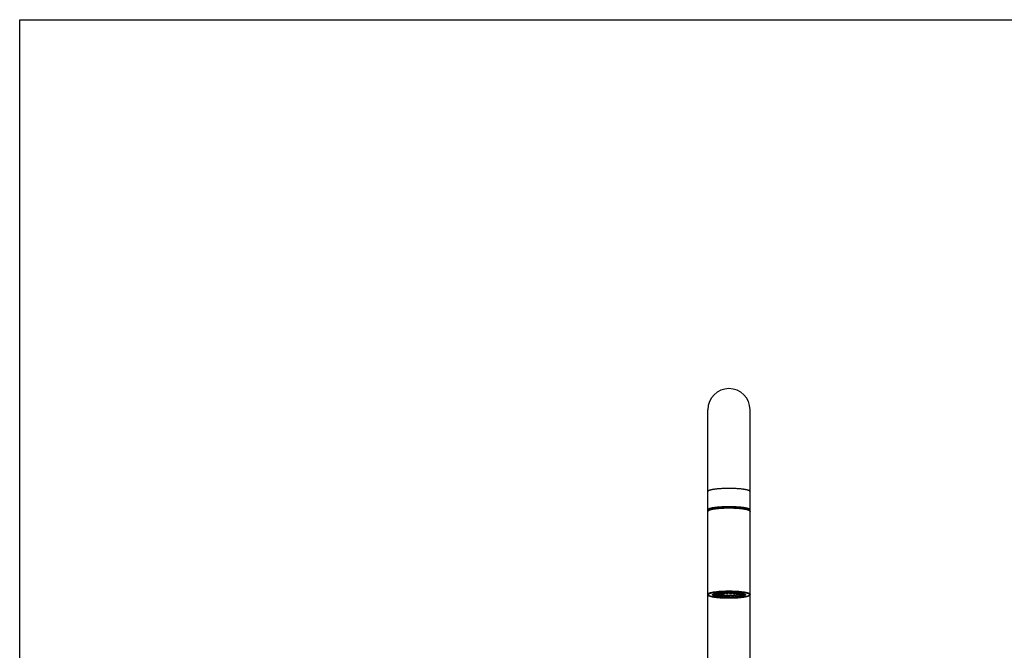
# Model space of a CAD drawing. Units: inches. Extents: x 0 to 11, y 0 to 8.5.
# Drawn here: x 0 to 6.6, y 4.2 to 8.5 of the extents above; entities that cross this region are included whole.
import ezdxf

# ---------------------------------------------------------------- set-up
doc = ezdxf.new("R2010")
doc.units = ezdxf.units.IN
doc.header["$LTSCALE"] = 0.605
doc.header["$MEASUREMENT"] = 0
doc.layers.get('0').update_dxf_attribs({"linetype": 'CONTINUOUS'})

msp = doc.modelspace()

# ---------------------------------------------------------------- linework, layer by layer
at = {"color": 7, "linetype": 'Continuous'}
for p, q in [((0, 0), (0, 8.5)), ((0, 8.5), (11, 8.5)), ((4.6413, 4.1022), (4.6413, 5.8709)), ((4.9263, 4.1022), (4.9263, 5.8709)), ((4.6433, 5.1905), (4.6433, 5.1946)), ((4.9243, 5.1905), (4.9243, 5.1946)), ((4.6746, 4.6266), (4.6742, 4.6266)), ((4.6749, 4.6244), (4.6823, 4.6171)), ((4.6829, 4.6224), (4.6819, 4.6215)), ((4.7066, 4.6209), (4.6819, 4.6215)), ((4.7066, 4.6181), (4.6819, 4.6175)), ((4.6819, 4.6175), (4.6823, 4.6171)), ((4.6823, 4.6171), (4.6829, 4.6166)), ((4.7076, 4.6218), (4.6829, 4.6224)), ((4.7076, 4.6172), (4.6829, 4.6166)), ((4.6829, 4.6166), (4.6877, 4.6152)), ((4.6937, 4.627), (4.6909, 4.6262)), ((4.6909, 4.6262), (4.7132, 4.6244)), ((4.7132, 4.6146), (4.6909, 4.6129)), ((4.6909, 4.6129), (4.6937, 4.612)), ((4.6937, 4.627), (4.716, 4.6253)), ((4.716, 4.6138), (4.6937, 4.612)), ((4.7076, 4.6218), (4.7066, 4.6209)), ((4.7066, 4.6181), (4.7076, 4.6172)), ((4.709, 4.6302), (4.7267, 4.6275)), ((4.7267, 4.6115), (4.709, 4.6089)), ((4.716, 4.6253), (4.7132, 4.6244)), ((4.7132, 4.6146), (4.716, 4.6138)), ((4.7134, 4.6308), (4.7311, 4.6282)), ((4.7311, 4.6109), (4.7134, 4.6082)), ((4.7181, 4.6284), (4.7181, 4.6269)), ((4.7344, 4.6332), (4.7458, 4.6298)), ((4.7458, 4.6092), (4.7344, 4.6059)), ((4.74, 4.6336), (4.7513, 4.6302)), ((4.7513, 4.6088), (4.74, 4.6054)), ((4.7598, 4.6365), (4.7567, 4.6389)), ((4.7598, 4.6362), (4.7593, 4.6362)), ((4.7602, 4.6362), (4.7598, 4.6362)), ((4.7647, 4.6348), (4.7686, 4.6311)), ((4.7686, 4.608), (4.7647, 4.6042)), ((4.7708, 4.6349), (4.7748, 4.6312)), ((4.7748, 4.6078), (4.7708, 4.6041)), ((4.7828, 4.6118), (4.7812, 4.6102)), ((4.7838, 4.6369), (4.7835, 4.6369)), ((4.7838, 4.6371), (4.7838, 4.6396)), ((4.7838, 4.6369), (4.7841, 4.6369)), ((4.7838, 4.6135), (4.7838, 4.613)), ((4.7848, 4.6118), (4.7864, 4.6102)), ((4.7968, 4.6349), (4.7929, 4.6312)), ((4.7929, 4.6078), (4.7968, 4.6041)), ((4.803, 4.6348), (4.7991, 4.6311)), ((4.7991, 4.608), (4.803, 4.6042)), ((4.8074, 4.6362), (4.8078, 4.6362)), ((4.8078, 4.6365), (4.8109, 4.6389)), ((4.8078, 4.6362), (4.8083, 4.6362)), ((4.8277, 4.6336), (4.8163, 4.6302)), ((4.8163, 4.6088), (4.8277, 4.6054)), ((4.8332, 4.6332), (4.8219, 4.6298)), ((4.8219, 4.6092), (4.8332, 4.6059)), ((4.8542, 4.6308), (4.8365, 4.6282)), ((4.8365, 4.6109), (4.8542, 4.6082)), ((4.8586, 4.6302), (4.841, 4.6275)), ((4.841, 4.6115), (4.8586, 4.6089)), ((4.8496, 4.6284), (4.8496, 4.6269)), ((4.8739, 4.627), (4.8516, 4.6253)), ((4.8545, 4.6244), (4.8516, 4.6253)), ((4.8516, 4.6138), (4.8545, 4.6146)), ((4.8516, 4.6138), (4.8739, 4.612)), ((4.8767, 4.6262), (4.8545, 4.6244)), ((4.8545, 4.6146), (4.8767, 4.6129)), ((4.8848, 4.6224), (4.8601, 4.6218)), ((4.861, 4.6209), (4.8601, 4.6218)), ((4.8601, 4.6172), (4.861, 4.6181)), ((4.8848, 4.6166), (4.8601, 4.6172)), ((4.8857, 4.6215), (4.861, 4.6209)), ((4.8857, 4.6175), (4.861, 4.6181)), ((4.8767, 4.6262), (4.8739, 4.627)), ((4.8739, 4.612), (4.8767, 4.6129)), ((4.8799, 4.6152), (4.8847, 4.6166)), ((4.8857, 4.6215), (4.8848, 4.6224)), ((4.8848, 4.6166), (4.8854, 4.6171)), ((4.8928, 4.6244), (4.8854, 4.6171)), ((4.8854, 4.6171), (4.8857, 4.6175)), ((4.893, 4.6266), (4.8935, 4.6266))]:
    msp.add_line(p, q, dxfattribs=at)
for centre, radius, start, end in [((4.7838, 5.8709), 0.1425, 0, 180), ((4.7007, 4.6713), 0.0575, 251.02857, 251.2182), ((4.7016, 4.6739), 0.0603, 251.21978, 251.85473), ((4.7403, 4.8454), 0.2362, 260.28983, 261.09263), ((4.7489, 4.3817), 0.2517, 98.1023, 99.11983), ((4.7478, 4.8502), 0.2445, 260.86516, 261.9127), ((4.7679, 5.0641), 0.4567, 264.3429, 265.04159), ((4.7575, 4.4387), 0.1913, 97.94158, 99.28055), ((4.7564, 4.7932), 0.1841, 260.69322, 262.08465), ((4.7747, 4.1471), 0.4877, 94.08409, 94.74021), ((4.7742, 5.0847), 0.4805, 265.25481, 265.92089), ((4.7546, 4.536), 0.0984, 100.82823, 101.13979), ((4.777, 4.2612), 0.3699, 93.97954, 94.84476), ((4.7764, 4.9705), 0.3626, 265.14654, 266.02916), ((4.7814, 5.2569), 0.65, 267.03975, 268.0169), ((4.78, 4.3251), 0.3109, 93.42606, 94.04238), ((4.7835, 3.9794), 0.6557, 91.10417, 91.64375), ((4.7834, 5.2566), 0.6526, 268.35498, 268.89711), ((4.7836, 4.1349), 0.4964, 91.01761, 91.73031), ((4.7835, 5.1011), 0.4933, 268.26747, 268.98461), ((4.7838, 5.3403), 0.7334, 269.36152, 270.63848), ((4.7838, 5.3381), 0.7279, 269.79778, 270.00001), ((4.7838, 4.2347), 0.4014, 90, 90.2112), ((4.7838, 4.6527), 0.041, 268.63237, 271.36763), ((4.7838, 4.2347), 0.4014, 89.7888, 90), ((4.7838, 5.3381), 0.7279, 269.99999, 270.20222), ((4.7841, 4.1379), 0.4933, 88.26747, 88.98461), ((4.7841, 5.1042), 0.4964, 271.01761, 271.73031), ((4.7842, 3.9825), 0.6526, 88.35498, 88.89711), ((4.7842, 5.2596), 0.6557, 271.10417, 271.64375), ((4.7874, 4.3212), 0.3149, 85.96149, 86.57006), ((4.7858, 5.2663), 0.6594, 271.99008, 272.95328), ((4.7912, 4.2685), 0.3626, 85.14654, 86.02916), ((4.7906, 4.9778), 0.3699, 273.97954, 274.84476), ((4.7935, 4.1544), 0.4805, 85.25481, 85.92089), ((4.7929, 5.0919), 0.4877, 274.08409, 274.74021), ((4.8129, 4.5352), 0.0992, 78.86152, 79.17046), ((4.8112, 4.4459), 0.1841, 80.69322, 82.08465), ((4.8101, 4.8003), 0.1913, 277.94158, 279.28055), ((4.799, 5.0721), 0.4647, 274.96446, 275.65105), ((4.8198, 4.3888), 0.2445, 80.86516, 81.9127), ((4.8188, 4.8574), 0.2517, 278.1023, 279.11983), ((4.8265, 4.8506), 0.2415, 278.9162, 279.70134), ((4.8658, 4.6747), 0.0611, 288.14949, 288.77599), ((4.8669, 4.6715), 0.0577, 288.78218, 288.97106)]:
    msp.add_arc(centre, radius, start, end, dxfattribs=at)
for centre, major_axis, ratio, start_param, end_param in [((4.7662, 4.7063), (-0.0959, 0.1115), 0.83095, -4.709536, -4.628889), ((4.7662, 4.6727), (0.132, -0.0321), 0.597973, -2.186327, -2.111186), ((4.8014, 4.7063), (0.0959, 0.1115), 0.83095, -3.497069, -3.43364), ((4.7328, 4.6743), (0.139, -0.0683), 0.40046, -1.73771, -1.676709), ((4.7328, 4.7046), (-0.1256, 0.1137), 0.576999, -4.569376, -4.531471), ((4.8348, 4.7046), (0.1256, 0.1137), 0.576999, -3.588834, -3.531058), ((4.7044, 4.6774), (0.153, -0.0871), 0.222853, -1.471237, -1.414511), ((4.7078, 4.6353), (0.00593, 0.00314), 0.625518, 2.684857, 4.398608), ((4.7044, 4.7015), (0.1473, -0.117), 0.391726, -1.280376, -1.239116), ((4.7838, 4.6175), (0.0764, -0.0191), 0.764621, -2.880749, -2.835895), ((4.7838, 4.6175), (0.0764, 0.0191), 0.764621, 2.706763, 2.755487), ((4.7838, 4.6175), (0.0776, 0.0101), 0.474723, 2.765903, 2.882779), ((4.7838, 4.6175), (0.0738, -0.0391), 0.625518, -2.507349, -2.390473), ((4.8633, 4.7015), (0.1473, 0.117), 0.391726, 2.545935, 2.601365), ((4.7838, 4.6175), (0.0738, 0.0391), 0.625518, 2.251777, 2.310066), ((4.7838, 4.6175), (0.0771, 0.0267), 0.380729, 2.382366, 2.499242), ((4.7838, 4.6175), (0.0745, -0.0471), 0.469726, -2.224669, -2.107793), ((4.7286, 4.6384), (0.00599, 0.00379), 0.469726, 2.339718, 4.685028), ((4.6837, 4.6817), (0.1656, -0.0997), 0.085429, -1.263505, -1.208572), ((4.6837, 4.6972), (0.1632, -0.1174), 0.250952, -1.131063, -1.081444), ((4.7838, 4.6175), (0.0745, 0.0471), 0.469726, 1.947546, 2.027386), ((4.7838, 4.6175), (0.0772, 0.0377), 0.246656, 2.079071, 2.195947), ((4.7286, 4.6154), (0.00611, -0.00406), 0.320555, 5.435658, 6.887033), ((4.7838, 4.6175), (0.076, -0.0505), 0.320555, -1.989208, -1.872332), ((4.8839, 4.6972), (0.1632, 0.1174), 0.250952, 2.38933, 2.443694), ((4.7548, 4.6405), (0.00611, 0.00406), 0.320555, 2.173727, 4.816642), ((4.7838, 4.6175), (0.076, 0.0505), 0.320555, 1.675049, 1.791925), ((4.7838, 4.6175), (0.0776, 0.0449), 0.104657, 1.824447, 1.941323), ((4.6728, 4.6921), (0.1719, -0.1145), 0.135222, -0.994422, -0.919917), ((4.7548, 4.6134), (0.00621, -0.00411), 0.177358, 4.936614, 7.467702), ((4.7548, 4.6405), (0.00625, -0.00396), 0.036615, -1.233445, 1.401644), ((4.6728, 4.6868), (0.1726, -0.1087), 0.028279, 1.027571, 1.081737), ((4.7838, 4.6175), (0.0777, -0.0492), 0.036615, 1.791272, 1.908148), ((4.7838, 4.6175), (0.0772, -0.0511), 0.177358, -1.768105, -1.651229), ((4.8948, 4.6921), (0.1719, 0.1145), 0.135222, 2.228173, 2.282166), ((4.8948, 4.6868), (0.1726, 0.1087), 0.028279, -2.38982, -2.306621), ((4.7838, 4.6175), (0.0772, 0.0511), 0.177358, 1.453945, 1.570821), ((4.7838, 4.6175), (0.0777, 0.0492), 0.036615, -1.710864, -1.593988), ((4.7838, 4.6412), (0.00621, 0.00411), 0.177358, 8.259045, 10.878723), ((4.7838, 4.6127), (0.00625, 0.00396), 0.036615, 7.83079, 10.815303), ((4.7838, 4.6412), (0.00621, -0.00411), 0.177358, -1.453945, 1.165733), ((4.7838, 4.6175), (0.0772, -0.0511), 0.177358, 1.570771, 1.687647), ((4.7838, 4.6175), (0.0777, -0.0492), 0.036615, -1.547604, -1.430728), ((4.7838, 4.6127), (0.00625, -0.00396), 0.036615, -1.390525, 1.593988), ((4.6728, 4.6868), (0.1726, -0.1087), 0.028279, -0.834972, -0.751773), ((4.6728, 4.6921), (0.1719, -0.1145), 0.135222, 0.859426, 0.91342), ((4.7838, 4.6175), (0.0777, 0.0492), 0.036615, 1.233445, 1.350321), ((4.7838, 4.6175), (0.0772, 0.0511), 0.177358, -1.490364, -1.373488), ((4.8948, 4.6868), (0.1726, 0.1087), 0.028279, 2.059856, 2.114022), ((4.8948, 4.6921), (0.1719, 0.1145), 0.135222, -2.221675, -2.147171), ((4.8129, 4.6134), (0.00621, 0.00411), 0.177358, 1.957076, 4.488164), ((4.8129, 4.6405), (0.00625, 0.00396), 0.036615, 8.023134, 10.658223), ((4.7838, 4.6175), (0.076, -0.0505), 0.320555, 1.349668, 1.466544), ((4.7838, 4.6175), (0.0776, -0.0449), 0.104657, 1.200269, 1.317145), ((4.8129, 4.6405), (0.00611, -0.00406), 0.320555, 4.608136, 7.251051), ((4.7838, 4.6175), (0.076, 0.0505), 0.320555, -1.26926, -1.152384), ((4.6837, 4.6972), (0.1632, -0.1174), 0.250952, 0.697899, 0.752262), ((4.7838, 4.6175), (0.0772, -0.0377), 0.246656, 0.945645, 1.062521), ((4.7838, 4.6175), (0.0745, -0.0471), 0.469726, 1.114207, 1.194046), ((4.8391, 4.6154), (0.00611, 0.00406), 0.320555, 2.537745, 3.98912), ((4.8839, 4.6817), (0.1656, 0.0997), 0.085429, -1.933021, -1.878088), ((4.8839, 4.6972), (0.1632, 0.1174), 0.250952, -2.060148, -2.01053), ((4.8391, 4.6384), (0.00599, -0.00379), 0.469726, 4.73975, 7.08506), ((4.7838, 4.6175), (0.0745, 0.0471), 0.469726, -1.033799, -0.916923), ((4.7838, 4.6175), (0.0771, -0.0267), 0.380729, 0.642351, 0.759227), ((4.7838, 4.6175), (0.0738, -0.0391), 0.625518, 0.831527, 0.889816), ((4.7044, 4.7015), (0.1473, -0.117), 0.391726, 0.540227, 0.595658), ((4.7838, 4.6175), (0.0738, 0.0391), 0.625518, -0.751119, -0.634244), ((4.7838, 4.6175), (0.0776, -0.0101), 0.474723, 0.258814, 0.37569), ((4.8633, 4.6774), (0.153, 0.0871), 0.222853, -1.727082, -1.670356), ((4.8633, 4.7015), (0.1473, 0.117), 0.391726, -1.902476, -1.861216), ((4.7838, 4.6175), (0.0764, -0.0191), 0.764621, 0.386105, 0.43483), ((4.8599, 4.6353), (0.00593, -0.00314), 0.625518, 5.02617, 6.739921), ((4.7838, 4.6175), (0.0764, 0.0191), 0.764621, -0.305698, -0.260844), ((4.7328, 4.7046), (-0.1256, 0.1137), 0.576999, -2.752128, -2.694351), ((4.8348, 4.6743), (0.139, 0.0683), 0.40046, -1.464883, -1.403882), ((4.8348, 4.7046), (0.1256, 0.1137), 0.576999, -1.751714, -1.71381), ((4.7662, 4.7063), (-0.0959, 0.1115), 0.83095, -2.849546, -2.786116), ((4.8014, 4.6727), (0.132, 0.0321), 0.597973, -1.030406, -0.955266), ((4.8014, 4.7063), (0.0959, 0.1115), 0.83095, -1.654296, -1.573649)]:
    msp.add_ellipse(centre, major_axis=major_axis, ratio=ratio, start_param=start_param, end_param=end_param, dxfattribs=at)
for points, knots in [([(4.7838, 5.3409), (4.7792, 5.3409), (4.7699, 5.3409), (4.7561, 5.3406), (4.7426, 5.34), (4.7295, 5.3393), (4.7169, 5.3384), (4.7049, 5.3374), (4.6954, 5.3363), (4.6882, 5.3354), (4.6831, 5.3346), (4.6783, 5.3339), (4.6737, 5.3331), (4.6694, 5.3322), (4.6654, 5.3314), (4.6617, 5.3305), (4.6582, 5.3296), (4.6551, 5.3286), (4.6522, 5.3277), (4.6501, 5.3268), (4.6485, 5.3261), (4.6475, 5.3256), (4.6465, 5.3251), (4.6456, 5.3246), (4.6448, 5.3241), (4.6441, 5.3236), (4.6434, 5.3231), (4.6429, 5.3225), (4.6424, 5.322), (4.642, 5.3215), (4.6417, 5.321), (4.6415, 5.3204), (4.6413, 5.3199), (4.6413, 5.3195), (4.6413, 5.3193)], [0, 0, 0, 0, 0.094982, 0.18907, 0.28138, 0.371047, 0.457231, 0.539131, 0.615991, 0.652311, 0.687113, 0.720321, 0.751861, 0.781668, 0.80968, 0.835843, 0.860109, 0.88244, 0.902807, 0.921196, 0.929649, 0.93761, 0.945083, 0.952073, 0.95859, 0.964646, 0.970258, 0.975446, 0.980239, 0.984676, 0.988804, 0.992683, 0.996387, 1, 1, 1, 1]), ([(4.9263, 5.3193), (4.9263, 5.3195), (4.9263, 5.3199), (4.9262, 5.3204), (4.9259, 5.321), (4.9256, 5.3215), (4.9252, 5.322), (4.9248, 5.3225), (4.9242, 5.3231), (4.9236, 5.3236), (4.9228, 5.3241), (4.922, 5.3246), (4.9211, 5.3251), (4.9202, 5.3256), (4.9191, 5.3261), (4.9175, 5.3268), (4.9154, 5.3277), (4.9126, 5.3286), (4.9094, 5.3296), (4.906, 5.3305), (4.9022, 5.3314), (4.8982, 5.3322), (4.8939, 5.3331), (4.8893, 5.3339), (4.8845, 5.3346), (4.8794, 5.3354), (4.8722, 5.3363), (4.8627, 5.3374), (4.8508, 5.3384), (4.8382, 5.3393), (4.8251, 5.34), (4.8115, 5.3406), (4.7977, 5.3409), (4.7885, 5.3409), (4.7838, 5.3409)], [0, 0, 0, 0, 0.003613, 0.007317, 0.011196, 0.015324, 0.019761, 0.024554, 0.029742, 0.035354, 0.04141, 0.047927, 0.054917, 0.06239, 0.070351, 0.078804, 0.097193, 0.11756, 0.139891, 0.164157, 0.19032, 0.218332, 0.248139, 0.279679, 0.312887, 0.347689, 0.384009, 0.460869, 0.542769, 0.628953, 0.71862, 0.81093, 0.905018, 1, 1, 1, 1]), ([(4.7838, 5.2174), (4.7792, 5.2174), (4.7699, 5.2173), (4.7561, 5.217), (4.7426, 5.2165), (4.7295, 5.2158), (4.7169, 5.2149), (4.7049, 5.2138), (4.6954, 5.2127), (4.6882, 5.2118), (4.6831, 5.2111), (4.6783, 5.2103), (4.6737, 5.2095), (4.6694, 5.2087), (4.6654, 5.2078), (4.6617, 5.2069), (4.6582, 5.206), (4.6551, 5.2051), (4.6522, 5.2041), (4.6501, 5.2033), (4.6485, 5.2026), (4.6475, 5.2021), (4.6465, 5.2016), (4.6456, 5.2011), (4.6448, 5.2005), (4.6441, 5.2), (4.6434, 5.1995), (4.6429, 5.199), (4.6424, 5.1985), (4.642, 5.1979), (4.6417, 5.1974), (4.6415, 5.1969), (4.6413, 5.1963), (4.6413, 5.196), (4.6413, 5.1958)], [0, 0, 0, 0, 0.094982, 0.18907, 0.28138, 0.371047, 0.457231, 0.539131, 0.615991, 0.652311, 0.687113, 0.720321, 0.751861, 0.781668, 0.80968, 0.835843, 0.860109, 0.88244, 0.902807, 0.921196, 0.929649, 0.93761, 0.945083, 0.952073, 0.95859, 0.964646, 0.970258, 0.975446, 0.980239, 0.984676, 0.988804, 0.992683, 0.996387, 1, 1, 1, 1]), ([(4.6413, 5.1859), (4.6413, 5.1862), (4.6414, 5.1868), (4.6416, 5.1877), (4.6419, 5.1885), (4.6424, 5.1893), (4.6429, 5.19), (4.6435, 5.1907), (4.6442, 5.1914), (4.6452, 5.1922), (4.6467, 5.1932), (4.6487, 5.1943), (4.651, 5.1953), (4.6535, 5.1964), (4.6564, 5.1973), (4.6596, 5.1983), (4.663, 5.1992), (4.6667, 5.2001), (4.6707, 5.201), (4.675, 5.2018), (4.6795, 5.2026), (4.6843, 5.2034), (4.6893, 5.2041), (4.6964, 5.205), (4.7058, 5.2061), (4.7176, 5.2071), (4.7301, 5.208), (4.7431, 5.2087), (4.7564, 5.2092), (4.7701, 5.2095), (4.7792, 5.2096), (4.7838, 5.2096)], [0, 0, 0, 0, 0.006134, 0.012182, 0.018224, 0.024245, 0.03029, 0.036431, 0.042733, 0.049257, 0.063162, 0.078467, 0.095372, 0.113992, 0.134392, 0.156601, 0.18062, 0.206433, 0.234009, 0.263307, 0.294276, 0.326856, 0.360982, 0.396583, 0.471895, 0.552126, 0.636546, 0.724376, 0.814796, 0.90696, 1, 1, 1, 1]), ([(4.9263, 5.1859), (4.9263, 5.1861), (4.9263, 5.1864), (4.9262, 5.187), (4.9259, 5.1875), (4.9256, 5.188), (4.9252, 5.1886), (4.9248, 5.1891), (4.9242, 5.1896), (4.9236, 5.1901), (4.9228, 5.1907), (4.922, 5.1912), (4.9211, 5.1917), (4.9202, 5.1922), (4.9191, 5.1927), (4.9175, 5.1934), (4.9154, 5.1942), (4.9126, 5.1952), (4.9094, 5.1961), (4.906, 5.197), (4.9022, 5.1979), (4.8982, 5.1988), (4.8939, 5.1996), (4.8893, 5.2004), (4.8845, 5.2012), (4.8794, 5.2019), (4.8722, 5.2029), (4.8627, 5.2039), (4.8508, 5.205), (4.8382, 5.2059), (4.8251, 5.2066), (4.8115, 5.2071), (4.7977, 5.2074), (4.7838, 5.2075), (4.7699, 5.2074), (4.7561, 5.2071), (4.7426, 5.2066), (4.7295, 5.2059), (4.7169, 5.205), (4.7049, 5.2039), (4.6954, 5.2029), (4.6882, 5.2019), (4.6831, 5.2012), (4.6783, 5.2004), (4.6737, 5.1996), (4.6694, 5.1988), (4.6654, 5.1979), (4.6617, 5.197), (4.6582, 5.1961), (4.6551, 5.1952), (4.6522, 5.1942), (4.6501, 5.1934), (4.6485, 5.1927), (4.6475, 5.1922), (4.6465, 5.1917), (4.6456, 5.1912), (4.6448, 5.1907), (4.6441, 5.1901), (4.6434, 5.1896), (4.6429, 5.1891), (4.6424, 5.1886), (4.642, 5.188), (4.6417, 5.1875), (4.6415, 5.187), (4.6413, 5.1864), (4.6413, 5.1861), (4.6413, 5.1859)], [0, 0, 0, 0, 0.001806, 0.003658, 0.005598, 0.007662, 0.00988, 0.012277, 0.014871, 0.017677, 0.020705, 0.023963, 0.027459, 0.031195, 0.035175, 0.039402, 0.048596, 0.05878, 0.069946, 0.082079, 0.09516, 0.109166, 0.124069, 0.13984, 0.156444, 0.173845, 0.192005, 0.230435, 0.271385, 0.314477, 0.35931, 0.405465, 0.452509, 0.5, 0.547491, 0.594535, 0.64069, 0.685523, 0.728615, 0.769565, 0.807995, 0.826155, 0.843556, 0.86016, 0.875931, 0.890834, 0.90484, 0.917921, 0.930054, 0.94122, 0.951404, 0.960598, 0.964825, 0.968805, 0.972541, 0.976037, 0.979295, 0.982323, 0.985129, 0.987723, 0.99012, 0.992338, 0.994402, 0.996342, 0.998194, 1, 1, 1, 1]), ([(4.6413, 5.1958), (4.6413, 5.1956), (4.6413, 5.1953), (4.6414, 5.1949), (4.6416, 5.1944), (4.6418, 5.194), (4.6421, 5.1935), (4.6426, 5.1929), (4.643, 5.1925), (4.6433, 5.1922)], [0, 0, 0, 0, 0.106886, 0.215745, 0.328443, 0.44666, 0.57184, 0.705196, 1, 1, 1, 1]), ([(4.6433, 5.1946), (4.6433, 5.1947), (4.6433, 5.1951), (4.6435, 5.1956), (4.6437, 5.1961), (4.644, 5.1967), (4.6444, 5.1972), (4.6448, 5.1977), (4.6454, 5.1982), (4.646, 5.1987), (4.6467, 5.1992), (4.6475, 5.1997), (4.6484, 5.2002), (4.6494, 5.2007), (4.6504, 5.2012), (4.652, 5.2019), (4.6541, 5.2027), (4.6569, 5.2037), (4.66, 5.2046), (4.6634, 5.2055), (4.6671, 5.2064), (4.671, 5.2073), (4.6753, 5.2081), (4.6798, 5.2089), (4.6845, 5.2096), (4.6895, 5.2103), (4.6966, 5.2113), (4.706, 5.2123), (4.7178, 5.2134), (4.7302, 5.2143), (4.7432, 5.215), (4.7565, 5.2155), (4.7701, 5.2158), (4.7792, 5.2158), (4.7838, 5.2158)], [0, 0, 0, 0, 0.003613, 0.007317, 0.011196, 0.015324, 0.019761, 0.024554, 0.029742, 0.035354, 0.04141, 0.047927, 0.054917, 0.06239, 0.070351, 0.078804, 0.097193, 0.11756, 0.139891, 0.164157, 0.19032, 0.218332, 0.248139, 0.279679, 0.312887, 0.347689, 0.384009, 0.460869, 0.542769, 0.628953, 0.71862, 0.81093, 0.905018, 1, 1, 1, 1]), ([(4.6438, 5.1884), (4.6438, 5.1886), (4.6438, 5.1889), (4.644, 5.1894), (4.6442, 5.19), (4.6445, 5.1905), (4.6449, 5.191), (4.6453, 5.1915), (4.6459, 5.192), (4.6465, 5.1925), (4.6472, 5.193), (4.648, 5.1935), (4.6489, 5.194), (4.6499, 5.1945), (4.6509, 5.195), (4.6524, 5.1957), (4.6546, 5.1965), (4.6573, 5.1975), (4.6604, 5.1984), (4.6638, 5.1993), (4.6675, 5.2002), (4.6715, 5.201), (4.6757, 5.2019), (4.6802, 5.2026), (4.6849, 5.2034), (4.6899, 5.2041), (4.6969, 5.205), (4.7063, 5.2061), (4.718, 5.2071), (4.7304, 5.208), (4.7433, 5.2087), (4.7566, 5.2092), (4.7701, 5.2095), (4.7838, 5.2096), (4.7975, 5.2095), (4.811, 5.2092), (4.8243, 5.2087), (4.8372, 5.208), (4.8496, 5.2071), (4.8614, 5.2061), (4.8707, 5.205), (4.8778, 5.2041), (4.8827, 5.2034), (4.8875, 5.2026), (4.892, 5.2019), (4.8962, 5.201), (4.9001, 5.2002), (4.9038, 5.1993), (4.9072, 5.1984), (4.9103, 5.1975), (4.9131, 5.1965), (4.9152, 5.1957), (4.9167, 5.195), (4.9178, 5.1945), (4.9187, 5.194), (4.9196, 5.1935), (4.9204, 5.193), (4.9211, 5.1925), (4.9217, 5.192), (4.9223, 5.1915), (4.9228, 5.191), (4.9231, 5.1905), (4.9234, 5.19), (4.9237, 5.1894), (4.9238, 5.1889), (4.9238, 5.1886), (4.9238, 5.1884)], [0, 0, 0, 0, 0.001806, 0.003658, 0.005598, 0.007662, 0.00988, 0.012277, 0.014871, 0.017677, 0.020705, 0.023963, 0.027459, 0.031195, 0.035175, 0.039402, 0.048596, 0.05878, 0.069946, 0.082079, 0.09516, 0.109166, 0.124069, 0.13984, 0.156444, 0.173845, 0.192005, 0.230435, 0.271385, 0.314477, 0.35931, 0.405465, 0.452509, 0.5, 0.547491, 0.594535, 0.64069, 0.685523, 0.728615, 0.769565, 0.807995, 0.826155, 0.843556, 0.86016, 0.875931, 0.890834, 0.90484, 0.917921, 0.930054, 0.94122, 0.951404, 0.960598, 0.964825, 0.968805, 0.972541, 0.976037, 0.979295, 0.982323, 0.985129, 0.987723, 0.99012, 0.992338, 0.994402, 0.996342, 0.998194, 1, 1, 1, 1]), ([(4.653, 5.1961), (4.6536, 5.1964), (4.655, 5.1969), (4.6572, 5.1976), (4.6596, 5.1983), (4.6621, 5.199), (4.6648, 5.1997), (4.6677, 5.2004), (4.6707, 5.201), (4.6751, 5.2019), (4.6809, 5.2029), (4.6883, 5.204), (4.6963, 5.205), (4.7047, 5.206), (4.7136, 5.2068), (4.7229, 5.2076), (4.7325, 5.2082), (4.7424, 5.2087), (4.7526, 5.2091), (4.7664, 5.2095), (4.7768, 5.2097), (4.7838, 5.2097)], [0, 0, 0, 0, 0.016187, 0.033637, 0.05234, 0.072282, 0.093446, 0.11581, 0.139351, 0.164042, 0.216752, 0.273682, 0.334541, 0.399011, 0.466751, 0.537397, 0.610568, 0.685867, 0.762884, 0.841198, 1, 1, 1, 1]), ([(4.9263, 5.1958), (4.9263, 5.196), (4.9263, 5.1963), (4.9262, 5.1969), (4.9259, 5.1974), (4.9256, 5.1979), (4.9252, 5.1985), (4.9248, 5.199), (4.9242, 5.1995), (4.9236, 5.2), (4.9228, 5.2005), (4.922, 5.2011), (4.9211, 5.2016), (4.9202, 5.2021), (4.9191, 5.2026), (4.9175, 5.2033), (4.9154, 5.2041), (4.9126, 5.2051), (4.9094, 5.206), (4.906, 5.2069), (4.9022, 5.2078), (4.8982, 5.2087), (4.8939, 5.2095), (4.8893, 5.2103), (4.8845, 5.2111), (4.8794, 5.2118), (4.8722, 5.2127), (4.8627, 5.2138), (4.8508, 5.2149), (4.8382, 5.2158), (4.8251, 5.2165), (4.8115, 5.217), (4.7977, 5.2173), (4.7885, 5.2174), (4.7838, 5.2174)], [0, 0, 0, 0, 0.003613, 0.007317, 0.011196, 0.015324, 0.019761, 0.024554, 0.029742, 0.035354, 0.04141, 0.047927, 0.054917, 0.06239, 0.070351, 0.078804, 0.097193, 0.11756, 0.139891, 0.164157, 0.19032, 0.218332, 0.248139, 0.279679, 0.312887, 0.347689, 0.384009, 0.460869, 0.542769, 0.628953, 0.71862, 0.81093, 0.905018, 1, 1, 1, 1]), ([(4.9243, 5.1946), (4.9243, 5.1947), (4.9243, 5.1951), (4.9242, 5.1956), (4.9239, 5.1961), (4.9236, 5.1967), (4.9233, 5.1972), (4.9228, 5.1977), (4.9222, 5.1982), (4.9216, 5.1987), (4.9209, 5.1992), (4.9201, 5.1997), (4.9192, 5.2002), (4.9183, 5.2007), (4.9172, 5.2012), (4.9157, 5.2019), (4.9135, 5.2027), (4.9107, 5.2037), (4.9076, 5.2046), (4.9042, 5.2055), (4.9006, 5.2064), (4.8966, 5.2073), (4.8923, 5.2081), (4.8878, 5.2089), (4.8831, 5.2096), (4.8781, 5.2103), (4.871, 5.2113), (4.8616, 5.2123), (4.8498, 5.2134), (4.8374, 5.2143), (4.8245, 5.215), (4.8111, 5.2155), (4.7975, 5.2158), (4.7884, 5.2158), (4.7838, 5.2158)], [0, 0, 0, 0, 0.003613, 0.007317, 0.011196, 0.015324, 0.019761, 0.024554, 0.029742, 0.035354, 0.04141, 0.047927, 0.054917, 0.06239, 0.070351, 0.078804, 0.097193, 0.11756, 0.139891, 0.164157, 0.19032, 0.218332, 0.248139, 0.279679, 0.312887, 0.347689, 0.384009, 0.460869, 0.542769, 0.628953, 0.71862, 0.81093, 0.905018, 1, 1, 1, 1]), ([(4.9147, 5.1961), (4.914, 5.1964), (4.9126, 5.1969), (4.9105, 5.1976), (4.9081, 5.1983), (4.9056, 5.199), (4.9028, 5.1997), (4.9, 5.2004), (4.8969, 5.201), (4.8926, 5.2019), (4.8868, 5.2029), (4.8793, 5.204), (4.8714, 5.205), (4.8629, 5.206), (4.854, 5.2068), (4.8448, 5.2076), (4.8351, 5.2082), (4.8252, 5.2087), (4.8151, 5.2091), (4.8012, 5.2095), (4.7908, 5.2097), (4.7838, 5.2097)], [0, 0, 0, 0, 0.016177, 0.033617, 0.052311, 0.072245, 0.093401, 0.115759, 0.139294, 0.163979, 0.216681, 0.273607, 0.334464, 0.398936, 0.466679, 0.537331, 0.610509, 0.685818, 0.762846, 0.841172, 1, 1, 1, 1]), ([(4.7838, 5.2096), (4.7884, 5.2096), (4.7976, 5.2095), (4.8112, 5.2092), (4.8246, 5.2087), (4.8376, 5.208), (4.85, 5.2071), (4.8618, 5.2061), (4.8712, 5.205), (4.8783, 5.2041), (4.8834, 5.2034), (4.8881, 5.2026), (4.8927, 5.2018), (4.8969, 5.201), (4.9009, 5.2001), (4.9046, 5.1992), (4.9081, 5.1983), (4.9112, 5.1973), (4.9141, 5.1964), (4.9167, 5.1953), (4.919, 5.1943), (4.921, 5.1932), (4.9224, 5.1922), (4.9235, 5.1914), (4.9241, 5.1907), (4.9248, 5.19), (4.9253, 5.1893), (4.9257, 5.1885), (4.9261, 5.1877), (4.9263, 5.1868), (4.9263, 5.1862), (4.9263, 5.1859)], [0, 0, 0, 0, 0.09304, 0.185204, 0.275625, 0.363454, 0.447874, 0.528105, 0.603417, 0.639018, 0.673144, 0.705724, 0.736693, 0.765991, 0.793567, 0.81938, 0.843399, 0.865608, 0.886008, 0.904629, 0.921533, 0.936838, 0.950743, 0.957267, 0.963569, 0.96971, 0.975755, 0.981776, 0.987817, 0.993866, 1, 1, 1, 1]), ([(4.9243, 5.1922), (4.9246, 5.1925), (4.9251, 5.1929), (4.9255, 5.1935), (4.9258, 5.194), (4.926, 5.1944), (4.9262, 5.1949), (4.9263, 5.1953), (4.9263, 5.1956), (4.9263, 5.1958)], [0, 0, 0, 0, 0.294804, 0.42816, 0.55334, 0.671557, 0.784255, 0.893114, 1, 1, 1, 1]), ([(4.9263, 4.6262), (4.9263, 4.6264), (4.9263, 4.6267), (4.9262, 4.6273), (4.9259, 4.6278), (4.9256, 4.6283), (4.9252, 4.6288), (4.9248, 4.6294), (4.9242, 4.6299), (4.9236, 4.6304), (4.9228, 4.6309), (4.922, 4.6314), (4.9211, 4.632), (4.9202, 4.6325), (4.9191, 4.633), (4.9175, 4.6337), (4.9154, 4.6345), (4.9126, 4.6355), (4.9094, 4.6364), (4.906, 4.6373), (4.9022, 4.6382), (4.8982, 4.6391), (4.8939, 4.6399), (4.8893, 4.6407), (4.8845, 4.6415), (4.8794, 4.6422), (4.8722, 4.6431), (4.8627, 4.6442), (4.8508, 4.6453), (4.8382, 4.6462), (4.8251, 4.6469), (4.8115, 4.6474), (4.7977, 4.6477), (4.7838, 4.6478), (4.7699, 4.6477), (4.7561, 4.6474), (4.7426, 4.6469), (4.7295, 4.6462), (4.7169, 4.6453), (4.7049, 4.6442), (4.6954, 4.6431), (4.6882, 4.6422), (4.6831, 4.6415), (4.6783, 4.6407), (4.6737, 4.6399), (4.6694, 4.6391), (4.6654, 4.6382), (4.6617, 4.6373), (4.6582, 4.6364), (4.6551, 4.6355), (4.6522, 4.6345), (4.6501, 4.6337), (4.6485, 4.633), (4.6475, 4.6325), (4.6465, 4.632), (4.6456, 4.6314), (4.6448, 4.6309), (4.6441, 4.6304), (4.6434, 4.6299), (4.6429, 4.6294), (4.6424, 4.6288), (4.642, 4.6283), (4.6417, 4.6278), (4.6415, 4.6273), (4.6413, 4.6267), (4.6413, 4.6264), (4.6413, 4.6262)], [0, 0, 0, 0, 0.001806, 0.003658, 0.005598, 0.007662, 0.00988, 0.012277, 0.014871, 0.017677, 0.020705, 0.023963, 0.027459, 0.031195, 0.035175, 0.039402, 0.048596, 0.05878, 0.069946, 0.082079, 0.09516, 0.109166, 0.124069, 0.13984, 0.156444, 0.173845, 0.192005, 0.230435, 0.271385, 0.314477, 0.35931, 0.405465, 0.452509, 0.5, 0.547491, 0.594535, 0.64069, 0.685523, 0.728615, 0.769565, 0.807995, 0.826155, 0.843556, 0.86016, 0.875931, 0.890834, 0.90484, 0.917921, 0.930054, 0.94122, 0.951404, 0.960598, 0.964825, 0.968805, 0.972541, 0.976037, 0.979295, 0.982323, 0.985129, 0.987723, 0.99012, 0.992338, 0.994402, 0.996342, 0.998194, 1, 1, 1, 1]), ([(4.9263, 4.6262), (4.9263, 4.6259), (4.9263, 4.6253), (4.9261, 4.6244), (4.9257, 4.6236), (4.9253, 4.6228), (4.9248, 4.6221), (4.9241, 4.6214), (4.9235, 4.6207), (4.9224, 4.6199), (4.921, 4.6189), (4.919, 4.6178), (4.9167, 4.6167), (4.9141, 4.6157), (4.9112, 4.6148), (4.9081, 4.6138), (4.9046, 4.6129), (4.9009, 4.612), (4.8969, 4.6111), (4.8927, 4.6103), (4.8881, 4.6095), (4.8834, 4.6087), (4.8783, 4.608), (4.8712, 4.6071), (4.8618, 4.606), (4.85, 4.605), (4.8376, 4.6041), (4.8246, 4.6034), (4.8112, 4.6029), (4.7976, 4.6026), (4.7838, 4.6025), (4.7701, 4.6026), (4.7564, 4.6029), (4.7431, 4.6034), (4.7301, 4.6041), (4.7176, 4.605), (4.7058, 4.606), (4.6964, 4.6071), (4.6893, 4.608), (4.6843, 4.6087), (4.6795, 4.6095), (4.675, 4.6103), (4.6707, 4.6111), (4.6667, 4.612), (4.663, 4.6129), (4.6596, 4.6138), (4.6564, 4.6148), (4.6535, 4.6157), (4.651, 4.6167), (4.6487, 4.6178), (4.6467, 4.6189), (4.6452, 4.6199), (4.6442, 4.6207), (4.6435, 4.6214), (4.6429, 4.6221), (4.6424, 4.6228), (4.6419, 4.6236), (4.6416, 4.6244), (4.6414, 4.6253), (4.6413, 4.6259), (4.6413, 4.6262)], [0, 0, 0, 0, 0.003067, 0.006091, 0.009112, 0.012122, 0.015145, 0.018216, 0.021366, 0.024629, 0.031581, 0.039234, 0.047686, 0.056996, 0.067196, 0.078301, 0.09031, 0.103217, 0.117005, 0.131654, 0.147138, 0.163428, 0.180491, 0.198292, 0.235948, 0.276063, 0.318273, 0.362188, 0.407398, 0.45348, 0.5, 0.54652, 0.592602, 0.637812, 0.681727, 0.723937, 0.764052, 0.801709, 0.819509, 0.836572, 0.852862, 0.868346, 0.882995, 0.896784, 0.90969, 0.9217, 0.932804, 0.943004, 0.952314, 0.960766, 0.968419, 0.975371, 0.978634, 0.981785, 0.984855, 0.987878, 0.990888, 0.993909, 0.996933, 1, 1, 1, 1]), ([(4.9238, 4.6237), (4.9238, 4.6239), (4.9238, 4.6242), (4.9237, 4.6248), (4.9234, 4.6253), (4.9231, 4.6258), (4.9228, 4.6263), (4.9223, 4.6268), (4.9217, 4.6274), (4.9211, 4.6279), (4.9204, 4.6284), (4.9196, 4.6289), (4.9187, 4.6294), (4.9178, 4.6299), (4.9167, 4.6304), (4.9152, 4.6311), (4.9131, 4.6319), (4.9103, 4.6328), (4.9072, 4.6338), (4.9038, 4.6347), (4.9001, 4.6355), (4.8962, 4.6364), (4.892, 4.6372), (4.8875, 4.638), (4.8827, 4.6387), (4.8778, 4.6394), (4.8707, 4.6404), (4.8614, 4.6414), (4.8496, 4.6425), (4.8372, 4.6433), (4.8243, 4.644), (4.811, 4.6445), (4.7975, 4.6448), (4.7838, 4.645), (4.7701, 4.6448), (4.7566, 4.6445), (4.7433, 4.644), (4.7304, 4.6433), (4.718, 4.6425), (4.7063, 4.6414), (4.6969, 4.6404), (4.6899, 4.6394), (4.6849, 4.6387), (4.6802, 4.638), (4.6757, 4.6372), (4.6715, 4.6364), (4.6675, 4.6355), (4.6638, 4.6347), (4.6604, 4.6338), (4.6573, 4.6328), (4.6546, 4.6319), (4.6524, 4.6311), (4.6509, 4.6304), (4.6499, 4.6299), (4.6489, 4.6294), (4.648, 4.6289), (4.6472, 4.6284), (4.6465, 4.6279), (4.6459, 4.6274), (4.6453, 4.6268), (4.6449, 4.6263), (4.6445, 4.6258), (4.6442, 4.6253), (4.644, 4.6248), (4.6438, 4.6242), (4.6438, 4.6239), (4.6438, 4.6237)], [0, 0, 0, 0, 0.001806, 0.003658, 0.005598, 0.007662, 0.00988, 0.012277, 0.014871, 0.017677, 0.020705, 0.023963, 0.027459, 0.031195, 0.035175, 0.039402, 0.048596, 0.05878, 0.069945, 0.082078, 0.09516, 0.109166, 0.124069, 0.13984, 0.156443, 0.173845, 0.192004, 0.230435, 0.271385, 0.314477, 0.35931, 0.405465, 0.452509, 0.5, 0.547491, 0.594535, 0.64069, 0.685523, 0.728615, 0.769565, 0.807996, 0.826155, 0.843557, 0.86016, 0.875931, 0.890834, 0.90484, 0.917922, 0.930055, 0.94122, 0.951404, 0.960598, 0.964825, 0.968805, 0.972541, 0.976037, 0.979295, 0.982323, 0.985129, 0.987723, 0.99012, 0.992338, 0.994402, 0.996342, 0.998194, 1, 1, 1, 1]), ([(4.6438, 4.6237), (4.6438, 4.6235), (4.6438, 4.6232), (4.644, 4.6227), (4.6442, 4.6221), (4.6445, 4.6216), (4.6449, 4.6211), (4.6453, 4.6206), (4.6459, 4.6201), (4.6465, 4.6196), (4.6472, 4.6191), (4.648, 4.6185), (4.6489, 4.618), (4.6499, 4.6175), (4.6509, 4.617), (4.6524, 4.6164), (4.6546, 4.6156), (4.6573, 4.6146), (4.6604, 4.6137), (4.6638, 4.6128), (4.6675, 4.6119), (4.6715, 4.6111), (4.6757, 4.6102), (4.6802, 4.6095), (4.6849, 4.6087), (4.6899, 4.608), (4.6969, 4.6071), (4.7063, 4.606), (4.718, 4.605), (4.7304, 4.6041), (4.7433, 4.6034), (4.7566, 4.6029), (4.7701, 4.6026), (4.7838, 4.6025), (4.7975, 4.6026), (4.811, 4.6029), (4.8243, 4.6034), (4.8372, 4.6041), (4.8496, 4.605), (4.8614, 4.606), (4.8707, 4.6071), (4.8778, 4.608), (4.8827, 4.6087), (4.8875, 4.6095), (4.892, 4.6102), (4.8962, 4.6111), (4.9001, 4.6119), (4.9038, 4.6128), (4.9072, 4.6137), (4.9103, 4.6146), (4.9131, 4.6156), (4.9152, 4.6164), (4.9167, 4.617), (4.9178, 4.6175), (4.9187, 4.618), (4.9196, 4.6185), (4.9204, 4.6191), (4.9211, 4.6196), (4.9217, 4.6201), (4.9223, 4.6206), (4.9228, 4.6211), (4.9231, 4.6216), (4.9234, 4.6221), (4.9237, 4.6227), (4.9238, 4.6232), (4.9238, 4.6235), (4.9238, 4.6237)], [0, 0, 0, 0, 0.001806, 0.003658, 0.005598, 0.007662, 0.00988, 0.012277, 0.014871, 0.017677, 0.020705, 0.023963, 0.027459, 0.031195, 0.035175, 0.039402, 0.048596, 0.05878, 0.069945, 0.082078, 0.09516, 0.109166, 0.124069, 0.13984, 0.156443, 0.173845, 0.192004, 0.230435, 0.271385, 0.314477, 0.35931, 0.405465, 0.452509, 0.5, 0.547491, 0.594535, 0.64069, 0.685523, 0.728615, 0.769565, 0.807996, 0.826155, 0.843557, 0.86016, 0.875931, 0.890834, 0.90484, 0.917922, 0.930055, 0.94122, 0.951404, 0.960598, 0.964825, 0.968805, 0.972541, 0.976037, 0.979295, 0.982323, 0.985129, 0.987723, 0.99012, 0.992338, 0.994402, 0.996342, 0.998194, 1, 1, 1, 1]), ([(4.6726, 4.6237), (4.6726, 4.6239), (4.6726, 4.6241), (4.6727, 4.6246), (4.6729, 4.625), (4.6731, 4.6254), (4.6734, 4.6258), (4.6738, 4.6262), (4.6742, 4.6266), (4.6747, 4.627), (4.6753, 4.6274), (4.6759, 4.6278), (4.6766, 4.6282), (4.6777, 4.6288), (4.6791, 4.6294), (4.6811, 4.6302), (4.6833, 4.631), (4.6858, 4.6317), (4.6885, 4.6324), (4.6914, 4.6331), (4.6945, 4.6338), (4.6979, 4.6344), (4.7014, 4.635), (4.7052, 4.6356), (4.7092, 4.6362), (4.7148, 4.6369), (4.7222, 4.6378), (4.7315, 4.6386), (4.7414, 4.6393), (4.7516, 4.6399), (4.7622, 4.6403), (4.7729, 4.6405), (4.7838, 4.6406), (4.7947, 4.6405), (4.8055, 4.6403), (4.816, 4.6399), (4.8263, 4.6393), (4.8361, 4.6386), (4.8454, 4.6378), (4.8529, 4.6369), (4.8585, 4.6362), (4.8624, 4.6356), (4.8662, 4.635), (4.8698, 4.6344), (4.8731, 4.6338), (4.8763, 4.6331), (4.8792, 4.6324), (4.8819, 4.6317), (4.8843, 4.631), (4.8865, 4.6302), (4.8885, 4.6294), (4.89, 4.6288), (4.891, 4.6282), (4.8917, 4.6278), (4.8924, 4.6274), (4.8929, 4.627), (4.8934, 4.6266), (4.8939, 4.6262), (4.8942, 4.6258), (4.8945, 4.6254), (4.8948, 4.625), (4.8949, 4.6246), (4.895, 4.6241), (4.8951, 4.6239), (4.8951, 4.6237)], [0, 0, 0, 0, 0.001806, 0.003658, 0.005598, 0.007662, 0.00988, 0.012277, 0.014871, 0.017677, 0.020705, 0.023964, 0.027459, 0.031195, 0.039401, 0.048595, 0.058779, 0.069945, 0.082078, 0.095159, 0.109165, 0.124069, 0.139839, 0.156443, 0.173844, 0.192004, 0.230434, 0.271384, 0.314476, 0.359309, 0.405465, 0.452509, 0.5, 0.547491, 0.594535, 0.640691, 0.685524, 0.728616, 0.769566, 0.807996, 0.826156, 0.843557, 0.860161, 0.875931, 0.890835, 0.904841, 0.917922, 0.930055, 0.941221, 0.951405, 0.960599, 0.968805, 0.972541, 0.976036, 0.979295, 0.982323, 0.985129, 0.987723, 0.99012, 0.992338, 0.994402, 0.996342, 0.998194, 1, 1, 1, 1]), ([(4.6726, 4.6237), (4.6726, 4.6236), (4.6726, 4.6233), (4.6727, 4.6228), (4.6729, 4.6224), (4.6732, 4.622), (4.6735, 4.6215), (4.6739, 4.6211), (4.6744, 4.6207), (4.675, 4.6202), (4.6756, 4.6198), (4.6763, 4.6194), (4.6771, 4.619), (4.6782, 4.6184), (4.6799, 4.6177), (4.6813, 4.6172), (4.682, 4.6169)], [0, 0, 0, 0, 0.035969, 0.072949, 0.111866, 0.153512, 0.198531, 0.247426, 0.300579, 0.35828, 0.420742, 0.488124, 0.560538, 0.638065, 0.808623, 1, 1, 1, 1]), ([(4.6737, 4.6261), (4.6737, 4.626), (4.6739, 4.6256), (4.6743, 4.625), (4.6747, 4.6246), (4.6749, 4.6244)], [0, 0, 0, 0, 0.223202, 0.588015, 1, 1, 1, 1]), ([(4.7191, 4.6287), (4.7189, 4.6285), (4.7186, 4.6283), (4.7183, 4.6278), (4.7181, 4.6274), (4.7181, 4.6271), (4.7181, 4.627), (4.7181, 4.6269)], [0, 0, 0, 0, 0.297348, 0.556331, 0.78601, 0.894056, 1, 1, 1, 1]), ([(4.7181, 4.6269), (4.7181, 4.6268), (4.7181, 4.6267), (4.7182, 4.6263), (4.7183, 4.626), (4.7186, 4.6257), (4.7188, 4.6255), (4.719, 4.6252), (4.7195, 4.6249), (4.7201, 4.6245), (4.7209, 4.624), (4.7219, 4.6235), (4.7231, 4.6231), (4.7244, 4.6226), (4.7259, 4.6222), (4.7275, 4.6218), (4.7292, 4.6214), (4.731, 4.621), (4.7338, 4.6205), (4.7375, 4.6198), (4.7422, 4.6192), (4.7474, 4.6186), (4.7529, 4.6181), (4.7587, 4.6177), (4.7648, 4.6174), (4.771, 4.6171), (4.7774, 4.617), (4.7817, 4.617), (4.7838, 4.617)], [0, 0, 0, 0, 0.003613, 0.007317, 0.015307, 0.019744, 0.024538, 0.029726, 0.035337, 0.047907, 0.062367, 0.07878, 0.097169, 0.117537, 0.139869, 0.164135, 0.190299, 0.218312, 0.248119, 0.312868, 0.38399, 0.460853, 0.542755, 0.628942, 0.718611, 0.810924, 0.905015, 1, 1, 1, 1]), ([(4.7838, 4.6177), (4.7817, 4.6177), (4.7774, 4.6178), (4.7711, 4.6179), (4.765, 4.6182), (4.759, 4.6185), (4.7533, 4.6189), (4.748, 4.6195), (4.743, 4.6201), (4.7392, 4.6207), (4.7364, 4.6212), (4.7344, 4.6215), (4.7326, 4.6219), (4.731, 4.6224), (4.7295, 4.6228), (4.7281, 4.6232), (4.7269, 4.6237), (4.7259, 4.6241), (4.7251, 4.6245), (4.7246, 4.6248), (4.7242, 4.6251), (4.7239, 4.6253), (4.7237, 4.6256), (4.7234, 4.6258), (4.7233, 4.626), (4.7231, 4.6263), (4.723, 4.6265), (4.723, 4.6268), (4.723, 4.627), (4.723, 4.6273), (4.7231, 4.6276), (4.7233, 4.6278), (4.7234, 4.628)], [0, 0, 0, 0, 0.100117, 0.199146, 0.296018, 0.389683, 0.479134, 0.563414, 0.641631, 0.712969, 0.745831, 0.776712, 0.805541, 0.832253, 0.856796, 0.879129, 0.899227, 0.917084, 0.932722, 0.939729, 0.946211, 0.952186, 0.957679, 0.962725, 0.967369, 0.971673, 0.97571, 0.979575, 0.983373, 0.987215, 0.991208, 1, 1, 1, 1]), ([(4.7838, 4.6191), (4.7819, 4.6191), (4.7781, 4.6192), (4.7725, 4.6193), (4.7669, 4.6195), (4.7615, 4.6198), (4.7563, 4.6201), (4.7514, 4.6206), (4.7468, 4.6211), (4.7425, 4.6216), (4.7392, 4.6222), (4.7367, 4.6226), (4.735, 4.623), (4.7334, 4.6233), (4.7319, 4.6237), (4.7306, 4.6241), (4.7294, 4.6245), (4.7283, 4.6249), (4.7273, 4.6253), (4.7265, 4.6257), (4.7257, 4.6261), (4.7252, 4.6265), (4.7248, 4.6269), (4.7245, 4.6272), (4.7244, 4.6274), (4.7243, 4.6276), (4.7243, 4.6278), (4.7242, 4.6279)], [0, 0, 0, 0, 0.09345, 0.186056, 0.276986, 0.365422, 0.45057, 0.53167, 0.608006, 0.678909, 0.74377, 0.773765, 0.802054, 0.828583, 0.853305, 0.876178, 0.897172, 0.916267, 0.933454, 0.948744, 0.962175, 0.973822, 0.983821, 0.988277, 0.992421, 0.996307, 1, 1, 1, 1]), ([(4.8442, 4.628), (4.8443, 4.6278), (4.8445, 4.6276), (4.8446, 4.6273), (4.8446, 4.627), (4.8446, 4.6268), (4.8446, 4.6265), (4.8445, 4.6263), (4.8444, 4.626), (4.8442, 4.6258), (4.844, 4.6256), (4.8437, 4.6253), (4.8434, 4.6251), (4.8431, 4.6248), (4.8425, 4.6245), (4.8418, 4.6241), (4.8407, 4.6237), (4.8395, 4.6232), (4.8382, 4.6228), (4.8367, 4.6224), (4.835, 4.6219), (4.8332, 4.6215), (4.8313, 4.6212), (4.8284, 4.6207), (4.8246, 4.6201), (4.8196, 4.6195), (4.8143, 4.6189), (4.8086, 4.6185), (4.8027, 4.6182), (4.7965, 4.6179), (4.7902, 4.6178), (4.786, 4.6177), (4.7838, 4.6177)], [0, 0, 0, 0, 0.008792, 0.012785, 0.016627, 0.020425, 0.02429, 0.028327, 0.032631, 0.037275, 0.042321, 0.047814, 0.053789, 0.060271, 0.067278, 0.082916, 0.100773, 0.120871, 0.143204, 0.167747, 0.194459, 0.223288, 0.254169, 0.287031, 0.358369, 0.436586, 0.520866, 0.610317, 0.703982, 0.800854, 0.899883, 1, 1, 1, 1]), ([(4.8434, 4.6279), (4.8434, 4.6278), (4.8433, 4.6276), (4.8432, 4.6274), (4.8431, 4.6272), (4.8429, 4.6269), (4.8425, 4.6265), (4.8419, 4.6261), (4.8412, 4.6257), (4.8403, 4.6253), (4.8394, 4.6249), (4.8383, 4.6245), (4.837, 4.6241), (4.8357, 4.6237), (4.8342, 4.6233), (4.8326, 4.623), (4.831, 4.6226), (4.8285, 4.6222), (4.8251, 4.6216), (4.8209, 4.6211), (4.8162, 4.6206), (4.8113, 4.6201), (4.8061, 4.6198), (4.8007, 4.6195), (4.7952, 4.6193), (4.7895, 4.6192), (4.7857, 4.6191), (4.7838, 4.6191)], [0, 0, 0, 0, 0.003693, 0.007579, 0.011723, 0.016179, 0.026178, 0.037825, 0.051256, 0.066546, 0.083733, 0.102828, 0.123822, 0.146695, 0.171417, 0.197946, 0.226235, 0.25623, 0.321091, 0.391994, 0.46833, 0.54943, 0.634578, 0.723014, 0.813944, 0.90655, 1, 1, 1, 1]), ([(4.8496, 4.6269), (4.8496, 4.6268), (4.8496, 4.6267), (4.8495, 4.6263), (4.8493, 4.626), (4.8491, 4.6257), (4.8489, 4.6255), (4.8486, 4.6252), (4.8482, 4.6249), (4.8476, 4.6245), (4.8467, 4.624), (4.8457, 4.6235), (4.8445, 4.6231), (4.8432, 4.6226), (4.8418, 4.6222), (4.8402, 4.6218), (4.8384, 4.6214), (4.8366, 4.621), (4.8339, 4.6205), (4.8302, 4.6198), (4.8254, 4.6192), (4.8202, 4.6186), (4.8147, 4.6181), (4.8089, 4.6177), (4.8028, 4.6174), (4.7966, 4.6171), (4.7902, 4.617), (4.786, 4.617), (4.7838, 4.617)], [0, 0, 0, 0, 0.003613, 0.007317, 0.015307, 0.019744, 0.024538, 0.029726, 0.035337, 0.047907, 0.062367, 0.07878, 0.097169, 0.117537, 0.139869, 0.164135, 0.190299, 0.218312, 0.248119, 0.312868, 0.38399, 0.460853, 0.542755, 0.628942, 0.718611, 0.810924, 0.905015, 1, 1, 1, 1]), ([(4.8486, 4.6287), (4.8487, 4.6285), (4.849, 4.6283), (4.8493, 4.6278), (4.8495, 4.6274), (4.8496, 4.6271), (4.8496, 4.627), (4.8496, 4.6269)], [0, 0, 0, 0, 0.297348, 0.556331, 0.78601, 0.894056, 1, 1, 1, 1]), ([(4.8856, 4.6169), (4.8864, 4.6172), (4.8877, 4.6177), (4.8894, 4.6184), (4.8906, 4.619), (4.8913, 4.6194), (4.892, 4.6198), (4.8927, 4.6202), (4.8932, 4.6207), (4.8937, 4.6211), (4.8941, 4.6215), (4.8945, 4.622), (4.8947, 4.6224), (4.8949, 4.6228), (4.895, 4.6233), (4.8951, 4.6236), (4.8951, 4.6237)], [0, 0, 0, 0, 0.191377, 0.361935, 0.439462, 0.511876, 0.579258, 0.64172, 0.699421, 0.752574, 0.801469, 0.846488, 0.888134, 0.927051, 0.964031, 1, 1, 1, 1]), ([(4.8928, 4.6244), (4.8929, 4.6245), (4.8932, 4.6248), (4.8936, 4.6254), (4.8939, 4.6259), (4.8939, 4.6261)], [0, 0, 0, 0, 0.280553, 0.659975, 1, 1, 1, 1])]:
    msp.add_open_spline(points, degree=3, knots=knots, dxfattribs=at)

doc.saveas('drawing.dxf')
